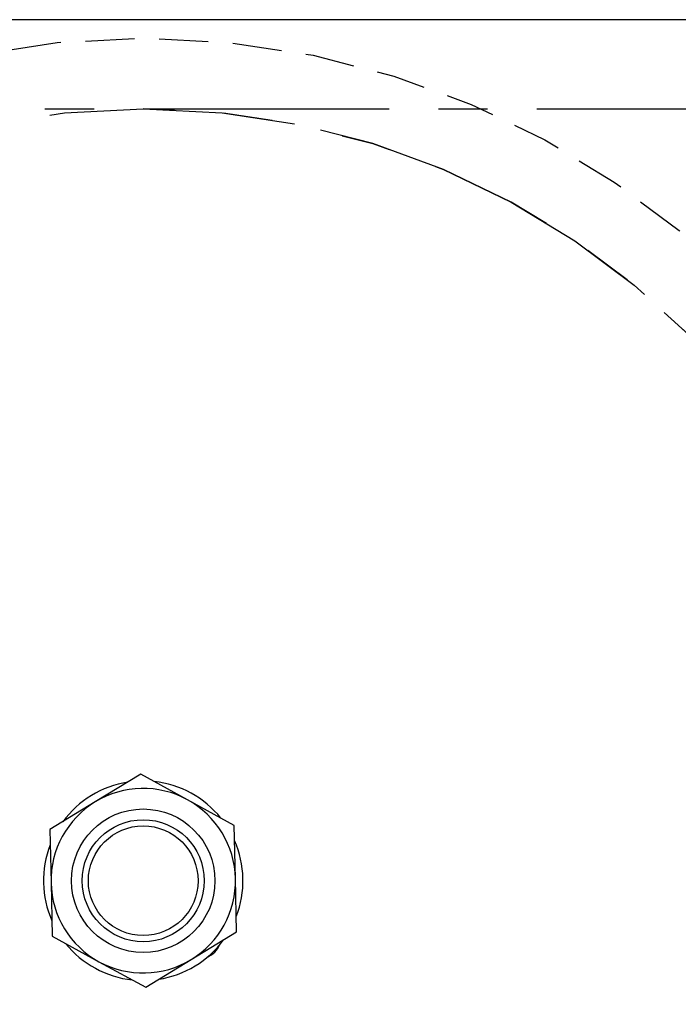
# Model space of a CAD drawing. Units: inches. Extents: x -241 to 1924, y -632 to 1190.
# Drawn here: x 602 to 605, y 528 to 533 of the extents above; entities that cross this region are included whole.
import ezdxf

# ---------------------------------------------------------------- set-up
doc = ezdxf.new("R2010")
doc.units = ezdxf.units.IN
doc.header["$MEASUREMENT"] = 0
doc.linetypes.add('CENTER', pattern=[2, 1.25, -0.25, 0.25, -0.25])
doc.linetypes.add('HIDDEN', pattern=[0.375, 0.25, -0.125])
doc.layers.get('0').update_dxf_attribs({"linetype": 'CONTINUOUS'})
for name, color, linetype in [('JRC_Center', 201, 'CENTER'), ('JRC_Hidden', 241, 'HIDDEN'), ('JRC_ObjectM', 2, 'CONTINUOUS')]:
    doc.layers.add(name, color=color, linetype=linetype)

# ---------------------------------------------------------------- blocks, each defined once
blk = doc.blocks.new('LOFT_BLOCK_IDLER')
for p, q in [((10.8061, -1.625), (-13.5379, -1.625)), ((-3.9342, -5.4589), (-4.1655, -5.5995)), ((-3.6968, -5.5888), (-3.9342, -5.4589)), ((-4.1655, -5.5995), (-4.3967, -5.7401)), ((-3.4594, -5.7187), (-3.6968, -5.5888)), ((-4.3967, -5.7401), (-4.3905, -6.0107)), ((-3.4532, -5.9893), (-3.4594, -5.7187)), ((-3.4471, -6.2599), (-3.4532, -5.9893)), ((-4.3905, -6.0107), (-4.3843, -6.2813)), ((-4.3843, -6.2813), (-4.1469, -6.4112)), ((-3.6783, -6.4005), (-3.4471, -6.2599)), ((-3.9095, -6.5411), (-3.6783, -6.4005)), ((-4.1469, -6.4112), (-3.9095, -6.5411))]:
    blk.add_line(p, q)
for radius in [0.3646, 0.31, 0.2788]:
    blk.add_circle((-3.9219, -6), radius)
for centre, radius, start, end in [((-3.9219, -6), 0.507, 98.9098, 143.7068), ((-3.9219, -6), 0.507, 38.9098, 83.7068), ((-3.9219, -6), 0.4688, 61.3083, 121.3083), ((-3.9219, -6), 0.4688, 121.3083, 181.3083), ((-3.9219, -6), 0.4688, 1.3083, 61.3083), ((-3.9219, -6), 0.507, 338.9098, 23.7068), ((-3.9219, -6), 0.507, 158.9098, 203.7068), ((-3.9219, -6), 0.4688, 301.3083, 1.3083), ((-3.9219, -6), 0.4688, 181.3083, 241.3083), ((-3.9219, -6), 0.507, 278.9098, 323.7068), ((-3.9219, -6), 0.507, 218.9098, 263.7068), ((-3.6366, -6.2853), 0.11, 292.71, 337.29), ((-3.9219, -6), 0.4688, 241.3083, 301.3083)]:
    blk.add_arc(centre, radius, start, end)
at = {"layer": 'JRC_Center', "color": 0}
blk.add_circle((-3.9219, -6), 3.9219, dxfattribs=at)
at = {"layer": 'JRC_Hidden', "color": 0}
blk.add_circle((-3.9219, -6), 4.2812, dxfattribs=at)

msp = doc.modelspace()

# ---------------------------------------------------------------- linework, layer by layer
at = {"layer": 'JRC_Center'}
msp.add_line((482.7578, 532.9881), (962.7578, 532.9881), dxfattribs=at)
msp.add_arc((602.7578, 529.0662), 3.9219, 0, 90, dxfattribs=at)

# ---------------------------------------------------------------- block references
at = {"layer": 'JRC_ObjectM'}
msp.add_blockref('LOFT_BLOCK_IDLER', (606.6797, 535.0662), dxfattribs=at)

doc.saveas('drawing.dxf')
